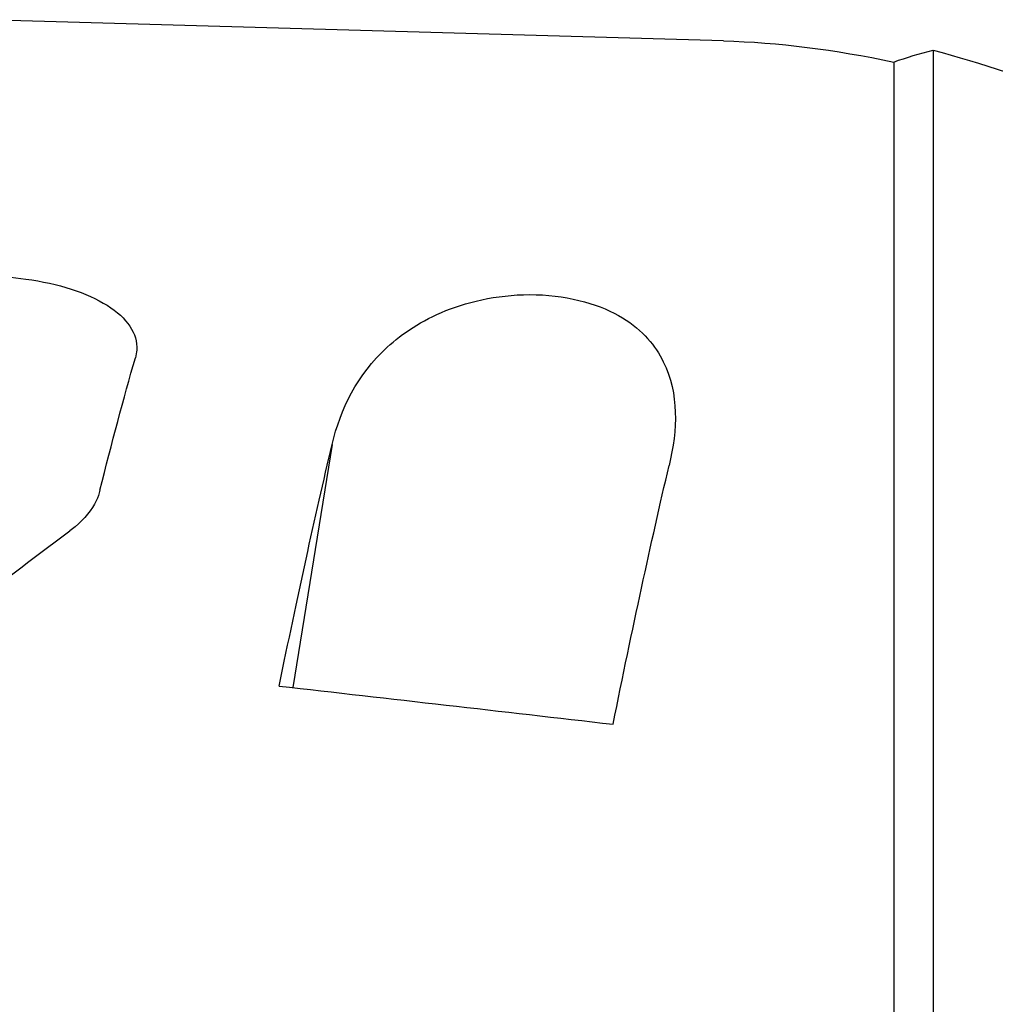
# Model space of a CAD drawing. Units: millimetres. Extents: x -15 to 111, y -57 to 67.
# Drawn here: x 55 to 69, y 24 to 39 of the extents above; entities that cross this region are included whole.
import ezdxf

# ---------------------------------------------------------------- set-up
doc = ezdxf.new("R2010")
doc.units = ezdxf.units.MM
doc.layers.add('1', color=4, linetype='CONTINUOUS')

msp = doc.modelspace()

# ---------------------------------------------------------------- linework, layer by layer
at = {"layer": '1'}
for p, q in [((65.324, 38.432), (54.375, 38.745)), ((68.431, 38.294), (68.431, 22.613)), ((67.848, 38.118), (67.848, 22.388)), ((59.521, 32.444), (58.937, 28.842))]:
    msp.add_line(p, q, dxfattribs=at)
at = {"layer": '1', "extrusion": (0, 0, -1)}
for centre, major_axis, ratio, start_param, end_param in [((55.903, -0.093), (3.289, 38.7), 0.11278, -0.613327, -0.516968), ((57.221, -0.131), (4.622, 38.662), 0.074434, -0.731682, -0.57771), ((62.27, -0.131), (4.605, 38.518), 0.074434, -0.749466, -0.586735), ((57.034, -0.464), (23.435, 36.689), 0.520304, -0.975316, -0.933551), ((91.539, 6.648), (267.859, -32.84), 0.0675, -1.701837, -1.683234)]:
    msp.add_ellipse(centre, major_axis=major_axis, ratio=ratio, start_param=start_param, end_param=end_param, dxfattribs=at)
at = {"layer": '1'}
for points in [[(65.324, 38.432), (66.136, 38.409), (66.974, 38.302), (67.848, 38.118)], [(67.848, 38.118), (68.04, 38.186), (68.235, 38.245), (68.431, 38.294)]]:
    msp.add_open_spline(points, degree=3, dxfattribs=at)
for points, knots in [([(68.431, 38.294), (69.858, 37.908), (71.37, 37.324), (74.699, 35.906), (76.471, 35.059), (78.7, 34.3)], [0, 0, 0, 0, 0.5, 0.5, 1, 1, 1, 1]), ([(54.375, 34.945), (54.578, 34.942), (54.785, 34.927), (55.219, 34.867), (55.449, 34.816), (55.856, 34.685), (56.039, 34.603), (56.333, 34.417), (56.449, 34.311), (56.598, 34.087), (56.633, 33.967), (56.622, 33.809), (56.616, 33.771), (56.605, 33.733)], [0, 0, 0, 0, 0.16094, 0.16094, 0.35445, 0.35445, 0.548263, 0.548263, 0.742922, 0.742922, 0.938019, 0.938019, 1, 1, 1, 1]), ([(59.521, 32.444), (59.648, 32.978), (59.89, 33.475), (60.564, 34.096), (60.845, 34.285), (61.573, 34.577), (62.04, 34.681), (63.056, 34.655), (63.52, 34.513), (64.132, 34.138), (64.315, 33.91), (64.666, 33.195), (64.644, 32.671), (64.518, 32.135)], [0, 0, 0, 0, 0.25, 0.25, 0.375, 0.375, 0.5, 0.5, 0.625, 0.625, 0.75, 0.75, 1, 1, 1, 1]), ([(56.08, 31.767), (56.067, 31.715), (56.048, 31.663), (55.959, 31.476), (55.852, 31.344), (55.687, 31.206), (55.661, 31.186), (55.634, 31.166)], [0, 0, 0, 0, 0.241593, 0.241593, 0.88702, 0.88702, 1, 1, 1, 1])]:
    msp.add_open_spline(points, degree=3, knots=knots, dxfattribs=at)

doc.saveas('drawing.dxf')
